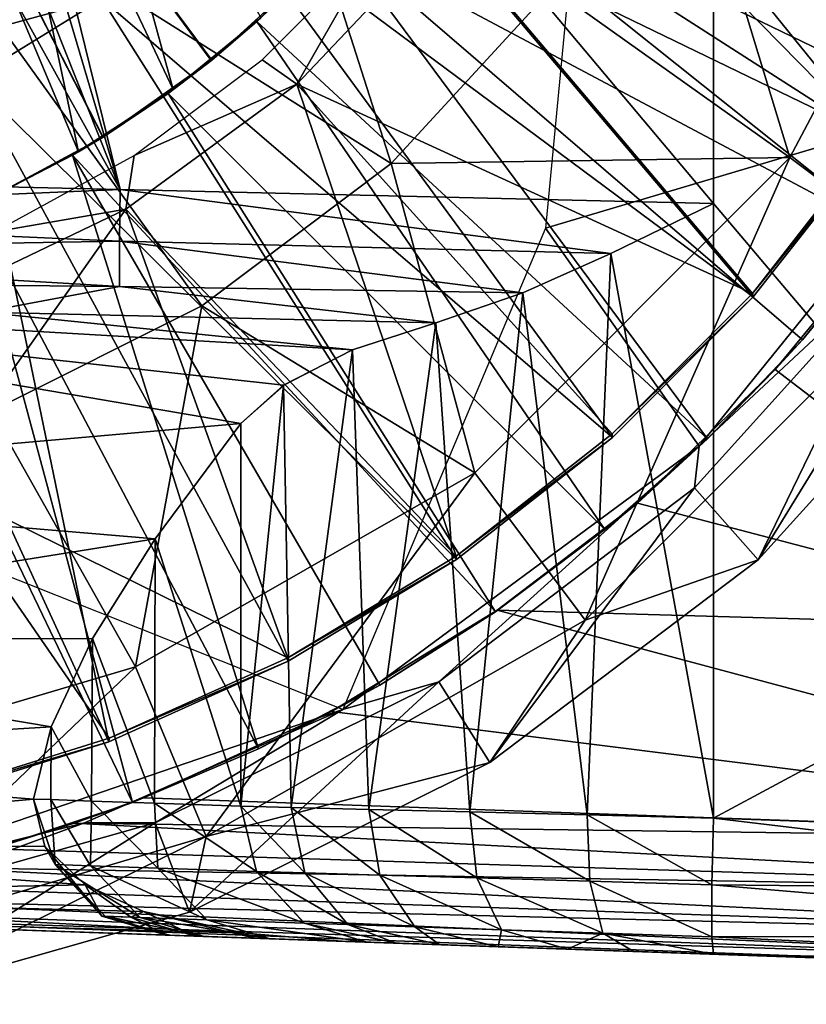
# Model space of a CAD drawing. Units: feet. Extents: x -4 to 15.9, y -5.8 to 1.1.
# Drawn here: x 3.2 to 3.7, y -1 to -0.5 of the extents above; entities that cross this region are included whole.
import ezdxf

# ---------------------------------------------------------------- set-up
doc = ezdxf.new("R2010")
doc.units = ezdxf.units.FT
doc.header["$MEASUREMENT"] = 0
doc.layers.get('0').update_dxf_attribs({"color": 255})
for name, color, linetype in [('AFUWA-3-ARPM', 4, 'Continuous'), ('AFUWA-3-BTVL', 11, 'Continuous'), ('AFUWA-P', 2, 'Continuous')]:
    doc.layers.add(name, color=color, linetype=linetype)

# ---------------------------------------------------------------- blocks, each defined once
blk = doc.blocks.new('A$C7C103880')
at = {"linetype": 'Continuous', "lineweight": 0}
for p, q in [((-5.57579, 0.77534), (-5.91921, 0.78338)), ((-5.57579, 0.77534), (-5.91921, 0.78338)), ((-5.57579, 0.77534), (-5.23238, 0.7673)), ((-5.57579, 0.77534), (-5.23238, 0.7673)), ((-5.29181, 0.73829), (-5.23238, 0.7673)), ((-5.29181, 0.73829), (-5.23238, 0.7673)), ((-5.23238, 0.41155), (-5.23238, 0.7673)), ((-5.23238, 0.7673), (-5.23238, 0.41155)), ((-5.57628, 0.74553), (-5.91914, 0.76066)), ((-5.91891, 0.73947), (-5.57628, 0.74553)), ((-5.57628, 0.74553), (-5.29181, 0.73829)), ((-5.91891, 0.73947), (-5.57628, 0.71929)), ((-5.29181, 0.73829), (-5.34287, 0.71551)), ((-5.29181, 0.73829), (-5.34287, 0.71551)), ((-5.29181, 0.73829), (-5.30555, 0.41342)), ((-5.57628, 0.71929), (-5.91843, 0.72246)), ((-5.34287, 0.71551), (-5.57628, 0.71929)), ((-5.34287, 0.71551), (-5.39305, 0.69829)), ((-5.39305, 0.69829), (-5.34287, 0.71551)), ((-5.34287, 0.71551), (-5.37347, 0.41516)), ((-5.39305, 0.69829), (-5.65542, 0.70439)), ((-5.65542, 0.70439), (-5.39305, 0.69829)), ((-5.39305, 0.69829), (-5.44128, 0.68266)), ((-5.44128, 0.68266), (-5.39305, 0.69829)), ((-5.39305, 0.69829), (-5.37347, 0.41516)), ((-5.44128, 0.68266), (-5.4812, 0.66209)), ((-5.4812, 0.66209), (-5.44128, 0.68266)), ((-5.43181, 0.41666), (-5.44128, 0.68266)), ((-5.4812, 0.66209), (-5.50608, 0.64001)), ((-5.4812, 0.66209), (-5.50608, 0.64001)), ((-5.4769, 0.41781), (-5.4812, 0.66209)), ((-5.55566, 0.5732), (-5.50608, 0.64001)), ((-5.50608, 0.64001), (-5.55566, 0.5732)), ((-5.50608, 0.41856), (-5.50608, 0.64001)), ((-5.50608, 0.64001), (-5.50608, 0.41856)), ((-5.59174, 0.51559), (-5.55566, 0.5732)), ((-5.59174, 0.51559), (-5.55566, 0.5732)), ((-5.59174, 0.51559), (-5.61578, 0.46448)), ((-5.59174, 0.51559), (-5.61578, 0.46448)), ((-5.61578, 0.46448), (-5.62601, 0.42264)), ((-5.62601, 0.42264), (-5.61578, 0.46448)), ((-5.62601, 0.42264), (-5.61593, 0.4223)), ((-5.61933, 0.39512), (-5.62601, 0.42264)), ((-5.61593, 0.4223), (-5.62601, 0.42264)), ((-5.62601, 0.42264), (-5.61933, 0.39512)), ((-5.61345, 0.38478), (-5.61593, 0.4223)), ((-5.5925, 0.4215), (-5.61593, 0.4223)), ((-5.5925, 0.4215), (-5.61593, 0.4223)), ((-5.5925, 0.4215), (-5.55586, 0.42025)), ((-5.5925, 0.4215), (-5.55586, 0.42025)), ((-5.55586, 0.42025), (-5.50608, 0.41856)), ((-5.55586, 0.42025), (-5.50608, 0.41856)), ((-5.49689, 0.38077), (-5.50608, 0.41856)), ((-5.50608, 0.41856), (-5.4769, 0.41781)), ((-5.49689, 0.38077), (-5.50608, 0.41856)), ((-5.50608, 0.41856), (-5.4769, 0.41781)), ((-5.46887, 0.37995), (-5.4769, 0.41781)), ((-5.43181, 0.41666), (-5.4769, 0.41781)), ((-5.43181, 0.41666), (-5.4769, 0.41781)), ((-5.43181, 0.41666), (-5.42553, 0.37869)), ((-5.37347, 0.41516), (-5.43181, 0.41666)), ((-5.43181, 0.41666), (-5.37347, 0.41516)), ((-5.30555, 0.41342), (-5.37347, 0.41516)), ((-5.3694, 0.37705), (-5.37347, 0.41516)), ((-5.30555, 0.41342), (-5.37347, 0.41516)), ((-5.30555, 0.41342), (-5.30398, 0.37515)), ((-5.23238, 0.41155), (-5.30555, 0.41342)), ((-5.30555, 0.41342), (-5.23238, 0.41155)), ((-5.23337, 0.37309), (-5.23238, 0.41155)), ((-5.23337, 0.37309), (-5.23238, 0.41155)), ((-5.23238, 0.41155), (-4.87929, 0.39922)), ((-4.87929, 0.39922), (-5.23238, 0.41155)), ((-5.61345, 0.38478), (-5.61933, 0.39512)), ((-5.58634, 0.35487), (-5.61345, 0.38478)), ((-5.61345, 0.38478), (-5.59302, 0.38407)), ((-5.55408, 0.38273), (-5.59302, 0.38407)), ((-5.55408, 0.38273), (-5.49689, 0.38077)), ((-5.46908, 0.35079), (-5.49689, 0.38077)), ((-5.49689, 0.38077), (-5.46887, 0.37995)), ((-5.49689, 0.38077), (-5.46908, 0.35079)), ((-5.46887, 0.37995), (-5.42553, 0.37869)), ((-5.44401, 0.34996), (-5.46887, 0.37995)), ((-5.40524, 0.34866), (-5.42553, 0.37869)), ((-5.3694, 0.37705), (-5.42553, 0.37869)), ((-5.35503, 0.34699), (-5.3694, 0.37705)), ((-5.30398, 0.37515), (-5.3694, 0.37705)), ((-5.30398, 0.37515), (-5.29651, 0.34504)), ((-5.23337, 0.37309), (-5.30398, 0.37515)), ((-5.23337, 0.37309), (-5.23337, 0.34294)), ((-5.23337, 0.37309), (-4.88013, 0.3696)), ((-5.23337, 0.37309), (-4.8804, 0.34318)), ((-5.23337, 0.37309), (-5.23337, 0.34294)), ((-5.54896, 0.34391), (-5.91779, 0.35679)), ((-5.91779, 0.35679), (-5.54896, 0.34391)), ((-5.58634, 0.35487), (-5.58454, 0.35481)), ((-5.58634, 0.35487), (-5.54896, 0.34391)), ((-5.58454, 0.35481), (-5.5643, 0.3541)), ((-5.5643, 0.3541), (-5.52574, 0.35276)), ((-5.46908, 0.35079), (-5.52574, 0.35276)), ((-5.43309, 0.33987), (-5.46908, 0.35079)), ((-5.46908, 0.35079), (-5.43309, 0.33987)), ((-5.46908, 0.35079), (-5.44401, 0.34996)), ((-5.40524, 0.34866), (-5.44401, 0.34996)), ((-5.35503, 0.34699), (-5.40524, 0.34866)), ((-5.72322, 0.30397), (-5.57876, 0.34495)), ((-5.57876, 0.34495), (-5.72322, 0.30397)), ((-5.54896, 0.34391), (-5.54718, 0.34385)), ((-5.54896, 0.34391), (-5.54718, 0.34385)), ((-5.52718, 0.34315), (-5.54718, 0.34385)), ((-5.54718, 0.34385), (-5.52718, 0.34315)), ((-5.52718, 0.34315), (-5.48907, 0.34182)), ((-5.48907, 0.34182), (-5.52718, 0.34315)), ((-5.49791, 0.34213), (-5.49791, 0.34213)), ((-5.35503, 0.34699), (-5.29651, 0.34504)), ((-5.29651, 0.34504), (-5.23337, 0.34294)), ((-5.23337, 0.34294), (-4.8804, 0.34318)), ((-5.23337, 0.34294), (-5.23238, 0.33286)), ((-5.23337, 0.34294), (-5.23238, 0.33286)), ((-5.23337, 0.34294), (-4.88013, 0.32621)), ((-5.43309, 0.33987), (-5.48907, 0.34182)), ((-5.48907, 0.34182), (-5.43309, 0.33987)), ((-5.44539, 0.34029), (-5.44539, 0.34029)), ((-5.44539, 0.34029), (-5.44539, 0.34029)), ((-5.41612, 0.33927), (-5.43309, 0.33987)), ((-5.43309, 0.33987), (-5.41612, 0.33927)), ((-5.39099, 0.3384), (-5.41612, 0.33927)), ((-5.41612, 0.33927), (-5.39099, 0.3384)), ((-5.35707, 0.33721), (-5.39099, 0.3384)), ((-5.35707, 0.33721), (-5.39099, 0.3384)), ((-5.35707, 0.33721), (-5.31692, 0.33581)), ((-5.31692, 0.33581), (-5.35707, 0.33721)), ((-5.31692, 0.33581), (-5.27852, 0.33447)), ((-5.27852, 0.33447), (-5.31692, 0.33581)), ((-5.23238, 0.33286), (-5.27852, 0.33447)), ((-5.23238, 0.33286), (-5.27852, 0.33447)), ((-5.23238, 0.33286), (-4.87929, 0.32053)), ((-4.87929, 0.32053), (-5.23238, 0.33286))]:
    blk.add_line(p, q, dxfattribs=at)

msp = doc.modelspace()

# ---------------------------------------------------------------- linework, layer by layer
at = {"layer": 'AFUWA-3-ARPM'}
for points in [[(3.84499, -0.81845, 8.00514), (3.84499, 0.81843, 8.00514), (3.63817, 0.57373, 7.99792)], [(3.15575, -0.00001, 7.98107), (3.63817, -0.57375, 7.99792), (3.63817, 0.57373, 7.99792)], [(3.63817, -0.57375, 7.99792), (3.84499, -0.81845, 8.00514), (3.63817, 0.57373, 7.99792)], [(3.15575, -0.00001, 7.98107), (3.14578, -0.06283, 7.98072), (3.29476, -0.56571, 7.98593)], [(3.15575, -0.00001, 7.98107), (3.29476, -0.56571, 7.98593), (3.63817, -0.57375, 7.99792)], [(3.11709, -0.11917, 7.97972), (3.29476, -0.56571, 7.98593), (3.14578, -0.06283, 7.98072)], [(3.3477, -0.49073, 4.8931), (3.28482, -0.53528, 4.8909), (3.07087, -0.11812, 4.88343)], [(3.3477, -0.49073, 4.8931), (3.07087, -0.11812, 4.88343), (3.40456, -0.43894, 4.89508)], [(3.28482, -0.53528, 4.8909), (3.21722, -0.57171, 4.88854), (3.07087, -0.11812, 4.88343)], [(3.07087, -0.11812, 4.05666), (3.28468, -0.53538, 4.04919), (3.34744, -0.49092, 4.047)], [(3.2169, -0.57186, 4.05156), (3.28468, -0.53538, 4.04919), (3.07087, -0.11812, 4.05666)], [(3.34744, -0.49092, 4.047), (3.40433, -0.43919, 4.04502), (3.07087, -0.11812, 4.05666)], [(3.11709, -0.11917, 7.97972), (3.07192, -0.16435, 7.97814), (3.29476, -0.56571, 7.98593)], [(3.45162, -0.55061, 2.89923), (3.14257, -0.3559, 2.85869), (3.32508, -0.15514, 2.85869)], [(3.45162, -0.55061, 2.89923), (3.32508, -0.15514, 2.85869), (3.54481, -0.4491, 2.89923)], [(3.07192, -0.16435, 7.97814), (2.95134, -0.55767, 7.97393), (3.29476, -0.56571, 7.98593)], [(3.21235, -0.26959, 3.89918), (3.24886, -0.22883, 3.89918), (3.32539, -0.50787, 3.89918)], [(3.24886, -0.22883, 3.89918), (3.37618, -0.46633, 3.89918), (3.32539, -0.50787, 3.89918)], [(3.21235, -0.26959, 3.89918), (3.27055, -0.54387, 3.89918), (3.17019, -0.30462, 3.89918)], [(3.32539, -0.50787, 3.89918), (3.27055, -0.54387, 3.89918), (3.21235, -0.26959, 3.89918)], [(3.79223, -0.51334, 4.99997), (3.57002, -0.28321, 4.99997), (3.54085, -0.5881, 4.99997)], [(3.79223, -0.51334, 4.99997), (3.89582, -0.2809, 4.99997), (3.57002, -0.28321, 4.99997)], [(3.81545, -0.29579, 2.93771), (3.68235, -0.5472, 2.93771), (3.6172, -0.33362, 2.89923)], [(3.76756, -0.61111, 2.98334), (3.68235, -0.5472, 2.93771), (3.81545, -0.29579, 2.93771)], [(3.21251, -0.57388, 3.89918), (3.17019, -0.30462, 3.89918), (3.27055, -0.54387, 3.89918)], [(3.46249, -0.37006, 5.09997), (3.49845, -0.31473, 5.09997), (3.78475, -0.52607, 5.09997)], [(3.49845, -0.31473, 5.09997), (3.82441, -0.45734, 5.09997), (3.78475, -0.52607, 5.09997)], [(3.68235, -0.5472, 2.93771), (3.54481, -0.4491, 2.89923), (3.6172, -0.33362, 2.89923)], [(3.14257, -0.3559, 2.85869), (3.45162, -0.55061, 2.89923), (3.34204, -0.63291, 2.89923)], [(3.34204, -0.63291, 2.89923), (3.21999, -0.694, 2.89923), (3.14257, -0.3559, 2.85869)], [(3.46249, -0.37006, 5.09997), (3.73971, -0.59133, 5.09997), (3.42084, -0.42153, 5.09997)], [(3.73971, -0.59133, 5.09997), (3.46249, -0.37006, 5.09997), (3.78475, -0.52607, 5.09997)], [(3.42084, -0.42153, 5.09997), (3.37381, -0.46844, 5.09997), (3.40456, -0.43894, 4.89508)], [(3.37381, -0.46844, 5.09997), (3.42084, -0.42153, 5.09997), (3.63465, -0.70985, 5.09997)], [(3.63465, -0.70985, 5.09997), (3.42084, -0.42153, 5.09997), (3.68964, -0.65265, 5.09997)], [(3.68964, -0.65265, 5.09997), (3.42084, -0.42153, 5.09997), (3.73971, -0.59133, 5.09997)], [(3.40433, -0.43919, 4.04502), (3.34744, -0.49092, 4.047), (3.37618, -0.46633, 3.89918)], [(3.37381, -0.46844, 5.09997), (3.3477, -0.49073, 4.8931), (3.40456, -0.43894, 4.89508)], [(3.45162, -0.55061, 2.89923), (3.54481, -0.4491, 2.89923), (3.68235, -0.5472, 2.93771)], [(3.32539, -0.50787, 3.89918), (3.37618, -0.46633, 3.89918), (3.34744, -0.49092, 4.047)], [(3.37381, -0.46844, 5.09997), (3.32242, -0.51002, 5.09997), (3.3477, -0.49073, 4.8931)], [(3.32242, -0.51002, 5.09997), (3.37381, -0.46844, 5.09997), (3.57529, -0.76241, 5.09997)], [(3.37381, -0.46844, 5.09997), (3.63465, -0.70985, 5.09997), (3.57529, -0.76241, 5.09997)], [(3.34744, -0.49092, 4.047), (3.28468, -0.53538, 4.04919), (3.32539, -0.50787, 3.89918)], [(3.28482, -0.53528, 4.8909), (3.3477, -0.49073, 4.8931), (3.32242, -0.51002, 5.09997)], [(3.32242, -0.51002, 5.09997), (3.26712, -0.54585, 5.09997), (3.28482, -0.53528, 4.8909)], [(3.26712, -0.54585, 5.09997), (3.32242, -0.51002, 5.09997), (3.512, -0.80997, 5.09997)], [(3.27055, -0.54387, 3.89918), (3.32539, -0.50787, 3.89918), (3.28468, -0.53538, 4.04919)], [(3.512, -0.80997, 5.09997), (3.32242, -0.51002, 5.09997), (3.57529, -0.76241, 5.09997)], [(3.79223, -0.51334, 4.99997), (3.54085, -0.5881, 4.99997), (3.62985, -0.71418, 4.99997)], [(3.75076, -0.60129, 4.60627), (3.79223, -0.51334, 4.99997), (3.62985, -0.71418, 4.99997)], [(3.28468, -0.53538, 4.04919), (3.2169, -0.57186, 4.05156), (3.27055, -0.54387, 3.89918)], [(3.26712, -0.54585, 5.09997), (3.21722, -0.57171, 4.88854), (3.28482, -0.53528, 4.8909)], [(3.26712, -0.54585, 5.09997), (3.2088, -0.57554, 5.09997), (3.21722, -0.57171, 4.88854)], [(3.2088, -0.57554, 5.09997), (3.26712, -0.54585, 5.09997), (3.3747, -0.8893, 5.09997)], [(3.21251, -0.57388, 3.89918), (3.27055, -0.54387, 3.89918), (3.2169, -0.57186, 4.05156)], [(3.26712, -0.54585, 5.09997), (3.44493, -0.85243, 5.09997), (3.3747, -0.8893, 5.09997)], [(3.44493, -0.85243, 5.09997), (3.26712, -0.54585, 5.09997), (3.512, -0.80997, 5.09997)], [(3.49995, -0.7296, 2.93771), (3.34204, -0.63291, 2.89923), (3.45162, -0.55061, 2.89923)], [(3.49995, -0.7296, 2.93771), (3.45162, -0.55061, 2.89923), (3.68235, -0.5472, 2.93771)], [(3.49995, -0.7296, 2.93771), (3.68235, -0.5472, 2.93771), (3.56386, -0.81481, 2.98334)], [(3.68235, -0.5472, 2.93771), (3.76756, -0.61111, 2.98334), (3.56386, -0.81481, 2.98334)], [(2.95141, -0.58039, 7.96938), (3.29476, -0.56571, 7.98593), (2.95134, -0.55767, 7.97393)], [(3.29426, -0.59552, 7.98004), (3.29476, -0.56571, 7.98593), (2.95141, -0.58039, 7.96938)], [(3.29476, -0.56571, 7.98593), (3.29426, -0.59552, 7.98004), (3.57873, -0.60276, 7.98974)], [(3.57873, -0.60276, 7.98974), (3.63817, -0.57375, 7.99792), (3.29476, -0.56571, 7.98593)], [(3.57873, -0.60276, 7.98974), (3.63817, -0.9295, 7.99792), (3.63817, -0.57375, 7.99792)], [(3.63817, -0.57375, 7.99792), (3.63817, -0.9295, 7.99792), (3.84499, -0.81845, 8.00514)], [(2.95164, -0.60158, 7.96056), (3.29426, -0.59552, 7.98004), (2.95141, -0.58039, 7.96938)], [(3.14748, -0.59909, 5.09997), (3.2088, -0.57554, 5.09997), (3.30185, -0.92035, 5.09997)], [(3.2088, -0.57554, 5.09997), (3.3747, -0.8893, 5.09997), (3.30185, -0.92035, 5.09997)], [(3.67382, -0.66974, 5.2901), (3.74623, -0.58213, 5.29263), (3.86946, -0.8193, 5.29694)], [(3.67382, -0.66974, 5.2901), (3.68964, -0.65265, 5.09997), (3.74623, -0.58213, 5.29263)], [(3.73971, -0.59133, 5.09997), (3.74623, -0.58213, 5.29263), (3.68964, -0.65265, 5.09997)], [(3.62985, -0.71418, 4.99997), (3.54085, -0.5881, 4.99997), (3.42358, -0.86659, 4.99997)], [(3.29426, -0.59552, 7.98004), (2.95164, -0.60158, 7.96056), (3.29426, -0.62176, 7.96245)], [(3.57873, -0.60276, 7.98974), (3.29426, -0.59552, 7.98004), (3.52768, -0.62554, 7.97226)], [(3.52768, -0.62554, 7.97226), (3.29426, -0.59552, 7.98004), (3.29426, -0.62176, 7.96245)], [(2.95164, -0.60158, 7.96056), (2.95212, -0.61859, 7.94483), (3.29426, -0.62176, 7.96245)], [(3.14748, -0.59909, 5.09997), (3.30185, -0.92035, 5.09997), (3.22655, -0.94546, 5.09997)], [(3.57873, -0.60276, 7.98974), (3.52768, -0.62554, 7.97226), (3.56499, -0.92763, 7.98594)], [(3.57873, -0.60276, 7.98974), (3.56499, -0.92763, 7.98594), (3.63817, -0.9295, 7.99792)], [(3.62722, -0.73823, 4.60627), (3.75076, -0.60129, 4.60627), (3.62985, -0.71418, 4.99997)], [(3.66404, -0.77991, 3.03146), (3.75076, -0.60129, 4.60627), (3.62722, -0.73823, 4.60627)], [(3.66404, -0.77991, 3.03146), (3.79529, -0.63499, 3.03146), (3.75076, -0.60129, 4.60627)], [(3.66404, -0.77991, 3.03146), (3.56386, -0.81481, 2.98334), (3.76756, -0.61111, 2.98334)], [(3.66404, -0.77991, 3.03146), (3.76756, -0.61111, 2.98334), (3.79529, -0.63499, 3.03146)], [(3.21513, -0.63666, 7.9343), (3.29426, -0.62176, 7.96245), (2.95212, -0.61859, 7.94483)], [(3.4775, -0.64276, 7.94356), (3.29426, -0.62176, 7.96245), (3.21513, -0.63666, 7.9343)], [(3.4775, -0.64276, 7.94356), (3.52768, -0.62554, 7.97226), (3.29426, -0.62176, 7.96245)], [(3.52768, -0.62554, 7.97226), (3.4775, -0.64276, 7.94356), (3.49708, -0.92589, 7.95628)], [(3.52768, -0.62554, 7.97226), (3.49708, -0.92589, 7.95628), (3.56499, -0.92763, 7.98594)], [(3.38935, -0.67896, 7.84439), (2.95276, -0.63058, 7.92497), (3.36447, -0.70104, 7.7836)], [(2.95276, -0.63058, 7.92497), (3.42927, -0.65839, 7.90065), (3.21513, -0.63666, 7.9343)], [(3.42927, -0.65839, 7.90065), (2.95276, -0.63058, 7.92497), (3.38935, -0.67896, 7.84439)], [(2.95276, -0.63058, 7.92497), (2.95276, -0.73737, 7.63736), (3.36447, -0.70104, 7.7836)], [(3.42927, -0.65839, 7.90065), (3.4775, -0.64276, 7.94356), (3.21513, -0.63666, 7.9343)], [(3.21999, -0.694, 2.89923), (3.34204, -0.63291, 2.89923), (3.30352, -0.84185, 2.93771)], [(3.30352, -0.84185, 2.93771), (3.34204, -0.63291, 2.89923), (3.49995, -0.7296, 2.93771)], [(3.43873, -0.92439, 7.91059), (3.4775, -0.64276, 7.94356), (3.42927, -0.65839, 7.90065)], [(3.43873, -0.92439, 7.91059), (3.49708, -0.92589, 7.95628), (3.4775, -0.64276, 7.94356)], [(3.67382, -0.66974, 5.2901), (3.63465, -0.70985, 5.09997), (3.68964, -0.65265, 5.09997)], [(3.42927, -0.65839, 7.90065), (3.38935, -0.67896, 7.84439), (3.39364, -0.92324, 7.85178)], [(3.42927, -0.65839, 7.90065), (3.39364, -0.92324, 7.85178), (3.43873, -0.92439, 7.91059)], [(3.86946, -0.8193, 5.29694), (3.59405, -0.74711, 5.28732), (3.67382, -0.66974, 5.2901)], [(3.67382, -0.66974, 5.2901), (3.59405, -0.74711, 5.28732), (3.63465, -0.70985, 5.09997)], [(2.95276, -0.67914, 4.99997), (3.11649, -0.97174, 4.99997), (3.42358, -0.86659, 4.99997)], [(3.36447, -0.92249, 7.7836), (3.39364, -0.92324, 7.85178), (3.38935, -0.67896, 7.84439)], [(3.38935, -0.67896, 7.84439), (3.36447, -0.70104, 7.7836), (3.36447, -0.92249, 7.7836)], [(3.30352, -0.84185, 2.93771), (3.11721, -0.89705, 2.93771), (3.21999, -0.694, 2.89923)], [(3.36447, -0.70104, 7.7836), (2.95276, -0.73737, 7.63736), (3.31489, -0.76785, 7.58502)], [(3.36447, -0.70104, 7.7836), (3.31489, -0.76785, 7.58502), (3.36447, -0.92249, 7.7836)], [(3.63465, -0.70985, 5.09997), (3.59405, -0.74711, 5.28732), (3.57529, -0.76241, 5.09997)], [(3.47921, -0.85049, 4.60627), (3.62985, -0.71418, 4.99997), (3.42358, -0.86659, 4.99997)], [(3.62985, -0.71418, 4.99997), (3.47921, -0.85049, 4.60627), (3.62722, -0.73823, 4.60627)], [(3.34449, -0.94016, 2.98334), (3.30352, -0.84185, 2.93771), (3.49995, -0.7296, 2.93771)], [(3.49995, -0.7296, 2.93771), (3.56386, -0.81481, 2.98334), (3.34449, -0.94016, 2.98334)], [(2.95276, -0.82576, 7.34225), (3.31489, -0.76785, 7.58502), (2.95276, -0.73737, 7.63736)], [(3.47921, -0.85049, 4.60627), (3.50864, -0.89732, 3.03146), (3.62722, -0.73823, 4.60627)], [(3.66404, -0.77991, 3.03146), (3.62722, -0.73823, 4.60627), (3.50864, -0.89732, 3.03146)], [(3.86946, -0.8193, 5.29694), (3.51299, -0.80905, 5.28448), (3.59405, -0.74711, 5.28732)], [(3.51299, -0.80905, 5.28448), (3.57529, -0.76241, 5.09997), (3.59405, -0.74711, 5.28732)], [(3.512, -0.80997, 5.09997), (3.57529, -0.76241, 5.09997), (3.51299, -0.80905, 5.28448)], [(3.27881, -0.82546, 7.38711), (3.31489, -0.76785, 7.58502), (2.95276, -0.82576, 7.34225)], [(3.27881, -0.82546, 7.38711), (3.31468, -0.9208, 7.58406), (3.31489, -0.76785, 7.58502)], [(3.31468, -0.9208, 7.58406), (3.36447, -0.92249, 7.7836), (3.31489, -0.76785, 7.58502)], [(3.50864, -0.89732, 3.03146), (3.56386, -0.81481, 2.98334), (3.66404, -0.77991, 3.03146)], [(3.41706, -0.86776, 5.28113), (3.51299, -0.80905, 5.28448), (4.0115, -0.94235, 5.3019)], [(3.51299, -0.80905, 5.28448), (3.41706, -0.86776, 5.28113), (3.44493, -0.85243, 5.09997)], [(3.512, -0.80997, 5.09997), (3.51299, -0.80905, 5.28448), (3.44493, -0.85243, 5.09997)], [(3.86946, -0.8193, 5.29694), (4.0115, -0.94235, 5.3019), (3.51299, -0.80905, 5.28448)], [(3.50864, -0.89732, 3.03146), (3.34449, -0.94016, 2.98334), (3.56386, -0.81481, 2.98334)], [(3.99126, -0.94183, 8.01025), (3.84499, -0.81845, 8.00514), (3.63817, -0.9295, 7.99792)], [(2.95276, -0.82576, 7.34225), (3.25477, -0.87657, 7.17956), (3.27881, -0.82546, 7.38711)], [(2.95276, -0.82576, 7.34225), (2.95276, -0.89501, 7.04142), (3.25477, -0.87657, 7.17956)], [(3.25477, -0.87657, 7.17956), (3.27805, -0.91955, 7.38199), (3.27881, -0.82546, 7.38711)], [(3.27881, -0.82546, 7.38711), (3.27805, -0.91955, 7.38199), (3.31468, -0.9208, 7.58406)], [(3.11721, -0.89705, 2.93771), (3.30352, -0.84185, 2.93771), (3.13642, -1.00181, 2.98334)], [(3.34449, -0.94016, 2.98334), (3.13642, -1.00181, 2.98334), (3.30352, -0.84185, 2.93771)], [(3.42358, -0.86659, 4.99997), (3.31498, -0.93208, 4.60627), (3.47921, -0.85049, 4.60627)], [(3.47921, -0.85049, 4.60627), (3.31498, -0.93208, 4.60627), (3.33487, -0.98388, 3.03146)], [(3.33487, -0.98388, 3.03146), (3.50864, -0.89732, 3.03146), (3.47921, -0.85049, 4.60627)], [(3.41706, -0.86776, 5.28113), (3.3747, -0.8893, 5.09997), (3.44493, -0.85243, 5.09997)], [(3.42358, -0.86659, 4.99997), (3.11649, -0.97174, 4.99997), (3.27418, -0.93214, 4.99997)], [(3.27418, -0.93214, 4.99997), (3.31498, -0.93208, 4.60627), (3.42358, -0.86659, 4.99997)], [(3.30832, -0.91779, 5.27734), (3.41706, -0.86776, 5.28113), (4.0115, -0.94235, 5.3019)], [(3.41706, -0.86776, 5.28113), (3.30832, -0.91779, 5.27734), (3.3747, -0.8893, 5.09997)], [(3.24454, -0.91841, 6.9723), (3.25477, -0.87657, 7.17956), (2.95276, -0.89501, 7.04142)], [(3.25477, -0.87657, 7.17956), (3.24454, -0.91841, 6.9723), (3.25462, -0.91875, 7.17771)], [(3.27805, -0.91955, 7.38199), (3.25477, -0.87657, 7.17956), (3.25462, -0.91875, 7.17771)], [(3.3747, -0.8893, 5.09997), (3.30832, -0.91779, 5.27734), (3.30185, -0.92035, 5.09997)], [(2.95276, -0.94464, 6.73675), (3.24454, -0.91841, 6.9723), (2.95276, -0.89501, 7.04142)], [(3.34449, -0.94016, 2.98334), (3.50864, -0.89732, 3.03146), (3.33487, -0.98388, 3.03146)], [(3.25122, -0.94593, 6.80413), (3.24454, -0.91841, 6.9723), (2.95276, -0.94464, 6.73675)], [(3.26817, -0.93234, 5.27757), (3.22655, -0.94546, 5.09997), (3.30185, -0.92035, 5.09997)], [(3.25122, -0.94593, 6.80413), (3.25709, -0.95627, 7.06519), (3.24454, -0.91841, 6.9723)], [(3.24454, -0.91841, 6.9723), (3.25709, -0.95627, 7.06519), (3.25462, -0.91875, 7.17771)], [(3.27805, -0.91955, 7.38199), (3.25462, -0.91875, 7.17771), (3.27753, -0.95698, 7.30643)], [(3.25709, -0.95627, 7.06519), (3.27753, -0.95698, 7.30643), (3.25462, -0.91875, 7.17771)], [(3.30832, -0.91779, 5.27734), (3.26817, -0.93234, 5.27757), (3.30185, -0.92035, 5.09997)], [(3.30832, -0.91779, 5.27734), (4.0115, -0.94235, 5.3019), (3.26817, -0.93234, 5.27757)], [(3.31646, -0.95832, 7.54537), (3.27805, -0.91955, 7.38199), (3.27753, -0.95698, 7.30643)], [(3.27805, -0.91955, 7.38199), (3.31646, -0.95832, 7.54537), (3.31468, -0.9208, 7.58406)], [(3.37366, -0.96028, 7.78061), (3.31468, -0.9208, 7.58406), (3.31646, -0.95832, 7.54537)], [(3.37366, -0.96028, 7.78061), (3.36447, -0.92249, 7.7836), (3.31468, -0.9208, 7.58406)], [(3.36447, -0.92249, 7.7836), (3.37366, -0.96028, 7.78061), (3.40168, -0.9611, 7.8463)], [(3.40168, -0.9611, 7.8463), (3.39364, -0.92324, 7.85178), (3.36447, -0.92249, 7.7836)], [(3.44501, -0.96236, 7.90306), (3.43873, -0.92439, 7.91059), (3.39364, -0.92324, 7.85178)], [(3.44501, -0.96236, 7.90306), (3.39364, -0.92324, 7.85178), (3.40168, -0.9611, 7.8463)], [(3.49708, -0.92589, 7.95628), (3.43873, -0.92439, 7.91059), (3.50115, -0.964, 7.94724)], [(3.43873, -0.92439, 7.91059), (3.44501, -0.96236, 7.90306), (3.50115, -0.964, 7.94724)], [(3.56657, -0.9659, 7.97605), (3.49708, -0.92589, 7.95628), (3.50115, -0.964, 7.94724)], [(3.56499, -0.92763, 7.98594), (3.49708, -0.92589, 7.95628), (3.56657, -0.9659, 7.97605)], [(3.63718, -0.96796, 7.98783), (3.63817, -0.9295, 7.99792), (3.56499, -0.92763, 7.98594)], [(3.63718, -0.96796, 7.98783), (3.56499, -0.92763, 7.98594), (3.56657, -0.9659, 7.97605)], [(3.27418, -0.93214, 4.99997), (3.11649, -0.97174, 4.99997), (3.13747, -0.98233, 4.60627)], [(3.31498, -0.93208, 4.60627), (3.27418, -0.93214, 4.99997), (3.13747, -0.98233, 4.60627)], [(3.13747, -0.98233, 4.60627), (3.14732, -1.03708, 3.03146), (3.31498, -0.93208, 4.60627)], [(3.33487, -0.98388, 3.03146), (3.31498, -0.93208, 4.60627), (3.14732, -1.03708, 3.03146)], [(3.26817, -0.93234, 5.27757), (3.22022, -0.94722, 5.28128), (3.22655, -0.94546, 5.09997)], [(4.01027, -0.97201, 5.30753), (3.22022, -0.94722, 5.28128), (3.26817, -0.93234, 5.27757)], [(3.26817, -0.93234, 5.27757), (4.0115, -0.94235, 5.3019), (4.01027, -0.97201, 5.30753)], [(3.99042, -0.97145, 8.00457), (3.63817, -0.9295, 7.99792), (3.63718, -0.96796, 7.98783)], [(3.99126, -0.94183, 8.01025), (3.63817, -0.9295, 7.99792), (3.99042, -0.97145, 8.00457)], [(3.14732, -1.03708, 3.03146), (3.13642, -1.00181, 2.98334), (3.34449, -0.94016, 2.98334)], [(3.14732, -1.03708, 3.03146), (3.34449, -0.94016, 2.98334), (3.33487, -0.98388, 3.03146)], [(2.95276, -0.94464, 6.73675), (3.27447, -0.96807, 6.63454), (3.25122, -0.94593, 6.80413)], [(3.27447, -0.96807, 6.63454), (2.95276, -0.94464, 6.73675), (2.95276, -0.97439, 6.43016)], [(3.17965, -0.95774, 5.28657), (3.22022, -0.94722, 5.28128), (4.01027, -0.97201, 5.30753)], [(3.2842, -0.98618, 6.82404), (3.25709, -0.95627, 7.06519), (3.25122, -0.94593, 6.80413)], [(3.25122, -0.94593, 6.80413), (3.27447, -0.96807, 6.63454), (3.2842, -0.98618, 6.82404)], [(3.25709, -0.95627, 7.06519), (3.286, -0.98624, 7.06382), (3.30624, -0.98695, 7.30275)], [(3.30624, -0.98695, 7.30275), (3.27753, -0.95698, 7.30643), (3.25709, -0.95627, 7.06519)], [(3.25709, -0.95627, 7.06519), (3.2842, -0.98618, 6.82404), (3.286, -0.98624, 7.06382)], [(3.31646, -0.95832, 7.54537), (3.27753, -0.95698, 7.30643), (3.34481, -0.98829, 7.53941)], [(3.34481, -0.98829, 7.53941), (3.27753, -0.95698, 7.30643), (3.30624, -0.98695, 7.30275)], [(3.17965, -0.95774, 5.28657), (4.0087, -0.99846, 5.32596), (3.13047, -0.96808, 5.29498)], [(4.0087, -0.99846, 5.32596), (3.17965, -0.95774, 5.28657), (4.01027, -0.97201, 5.30753)], [(3.37366, -0.96028, 7.78061), (3.31646, -0.95832, 7.54537), (3.40147, -0.99026, 7.77241)], [(3.40147, -0.99026, 7.77241), (3.31646, -0.95832, 7.54537), (3.34481, -0.98829, 7.53941)], [(3.37366, -0.96028, 7.78061), (3.40147, -0.99026, 7.77241), (3.42654, -0.99109, 7.83116)], [(3.37366, -0.96028, 7.78061), (3.42654, -0.99109, 7.83116), (3.40168, -0.9611, 7.8463)], [(3.40168, -0.9611, 7.8463), (3.42654, -0.99109, 7.83116), (3.4653, -0.99239, 7.88192)], [(3.4653, -0.99239, 7.88192), (3.44501, -0.96236, 7.90306), (3.40168, -0.9611, 7.8463)], [(3.44501, -0.96236, 7.90306), (3.51552, -0.99406, 7.92142), (3.50115, -0.964, 7.94724)], [(3.51552, -0.99406, 7.92142), (3.44501, -0.96236, 7.90306), (3.4653, -0.99239, 7.88192)], [(3.27447, -0.96807, 6.63454), (2.95276, -0.97439, 6.43016), (3.30821, -0.98339, 6.47937)], [(4.0087, -0.99846, 5.32596), (3.08526, -0.9753, 5.30419), (3.13047, -0.96808, 5.29498)], [(3.2842, -0.98618, 6.82404), (3.27447, -0.96807, 6.63454), (3.30086, -0.98676, 6.58483)], [(3.30086, -0.98676, 6.58483), (3.27447, -0.96807, 6.63454), (3.30821, -0.98339, 6.47937)], [(3.57404, -0.99601, 7.94717), (3.56657, -0.9659, 7.97605), (3.50115, -0.964, 7.94724)], [(3.51552, -0.99406, 7.92142), (3.57404, -0.99601, 7.94717), (3.50115, -0.964, 7.94724)], [(3.56657, -0.9659, 7.97605), (3.57404, -0.99601, 7.94717), (3.63718, -0.99811, 7.95768)], [(3.63718, -0.96796, 7.98783), (3.56657, -0.9659, 7.97605), (3.63718, -0.99811, 7.95768)], [(3.63718, -0.96796, 7.98783), (3.63718, -0.99811, 7.95768), (3.99014, -0.99787, 7.98613)], [(3.63718, -0.96796, 7.98783), (3.99014, -0.99787, 7.98613), (3.99042, -0.97145, 8.00457)], [(3.36683, -0.99611, 6.28142), (3.30821, -0.98339, 6.47937), (2.95276, -0.97439, 6.43016)], [(3.36683, -0.99611, 6.28142), (2.95276, -0.97439, 6.43016), (2.95276, -0.98426, 6.12359)], [(4.00723, -1.01541, 5.35093), (3.03999, -0.98039, 5.31456), (3.08526, -0.9753, 5.30419)], [(3.08526, -0.9753, 5.30419), (4.0087, -0.99846, 5.32596), (4.00723, -1.01541, 5.35093)], [(2.99482, -0.98336, 5.32611), (4.006, -1.02104, 5.38059), (2.95276, -0.98426, 5.34381)], [(3.42516, -1.00076, 6.12359), (3.36683, -0.99611, 6.28142), (2.95276, -0.98426, 6.12359)], [(3.42516, -1.00076, 6.12359), (2.95276, -0.98426, 6.12359), (2.95276, -0.98426, 5.34381)], [(3.88807, -1.01692, 5.54334), (3.42516, -1.00076, 6.12359), (2.95276, -0.98426, 5.34381)], [(3.88807, -1.01692, 5.54334), (2.95276, -0.98426, 5.34381), (3.91838, -1.01798, 5.5016)], [(2.95276, -0.98426, 5.34381), (4.006, -1.02104, 5.38059), (3.91838, -1.01798, 5.5016)], [(4.00723, -1.01541, 5.35093), (2.99482, -0.98336, 5.32611), (3.03999, -0.98039, 5.31456)], [(2.99482, -0.98336, 5.32611), (4.00723, -1.01541, 5.35093), (4.006, -1.02104, 5.38059)], [(3.30821, -0.98339, 6.47937), (3.33805, -0.99771, 6.5889), (3.30086, -0.98676, 6.58483)], [(3.30821, -0.98339, 6.47937), (3.37264, -0.99892, 6.35457), (3.33805, -0.99771, 6.5889)], [(3.36683, -0.99611, 6.28142), (3.37264, -0.99892, 6.35457), (3.30821, -0.98339, 6.47937)], [(3.2842, -0.98618, 6.82404), (3.30086, -0.98676, 6.58483), (3.32159, -0.99714, 6.82521)], [(3.32337, -0.9972, 7.06208), (3.286, -0.98624, 7.06382), (3.2842, -0.98618, 6.82404)], [(3.32337, -0.9972, 7.06208), (3.2842, -0.98618, 6.82404), (3.32159, -0.99714, 6.82521)], [(3.34337, -0.9979, 7.29811), (3.286, -0.98624, 7.06382), (3.32337, -0.9972, 7.06208)], [(3.286, -0.98624, 7.06382), (3.34337, -0.9979, 7.29811), (3.30624, -0.98695, 7.30275)], [(3.32159, -0.99714, 6.82521), (3.30086, -0.98676, 6.58483), (3.33805, -0.99771, 6.5889)], [(3.38147, -0.99923, 7.5319), (3.34481, -0.98829, 7.53941), (3.30624, -0.98695, 7.30275)], [(3.38147, -0.99923, 7.5319), (3.30624, -0.98695, 7.30275), (3.34337, -0.9979, 7.29811)], [(3.43746, -1.00119, 7.76206), (3.40147, -0.99026, 7.77241), (3.34481, -0.98829, 7.53941)], [(3.38147, -0.99923, 7.5319), (3.43746, -1.00119, 7.76206), (3.34481, -0.98829, 7.53941)], [(3.40147, -0.99026, 7.77241), (3.43746, -1.00119, 7.76206), (3.45442, -1.00178, 7.80423)], [(3.40147, -0.99026, 7.77241), (3.45442, -1.00178, 7.80423), (3.42654, -0.99109, 7.83116)], [(3.4653, -0.99239, 7.88192), (3.42654, -0.99109, 7.83116), (3.47955, -1.00266, 7.8416)], [(3.42654, -0.99109, 7.83116), (3.45442, -1.00178, 7.80423), (3.47955, -1.00266, 7.8416)], [(3.91838, -1.01798, 7.62831), (3.32159, -0.99714, 6.82521), (3.33805, -0.99771, 6.5889)], [(3.91838, -1.01798, 7.62831), (3.32337, -0.9972, 7.06208), (3.32159, -0.99714, 6.82521)], [(3.37264, -0.99892, 6.35457), (3.36683, -0.99611, 6.28142), (3.42516, -1.00076, 6.12359)], [(3.51348, -1.00384, 7.87398), (3.51552, -0.99406, 7.92142), (3.4653, -0.99239, 7.88192)], [(3.51348, -1.00384, 7.87398), (3.4653, -0.99239, 7.88192), (3.47955, -1.00266, 7.8416)], [(3.51348, -1.00384, 7.87398), (3.55363, -1.00524, 7.89916), (3.51552, -0.99406, 7.92142)], [(3.55363, -1.00524, 7.89916), (3.57404, -0.99601, 7.94717), (3.51552, -0.99406, 7.92142)], [(3.55363, -1.00524, 7.89916), (3.59203, -1.00658, 7.91247), (3.57404, -0.99601, 7.94717)], [(3.63718, -0.99811, 7.95768), (3.57404, -0.99601, 7.94717), (3.63817, -1.00819, 7.91923)], [(3.57404, -0.99601, 7.94717), (3.59203, -1.00658, 7.91247), (3.63817, -1.00819, 7.91923)], [(3.91838, -1.01798, 7.62831), (3.88807, -1.01692, 7.67006), (3.32337, -0.9972, 7.06208)], [(3.88807, -1.01692, 7.67006), (3.34337, -0.9979, 7.29811), (3.32337, -0.9972, 7.06208)], [(3.91838, -1.01798, 7.62831), (3.33805, -0.99771, 6.5889), (3.37264, -0.99892, 6.35457)], [(3.88807, -1.01692, 7.67006), (3.38147, -0.99923, 7.5319), (3.34337, -0.9979, 7.29811)], [(3.37264, -0.99892, 6.35457), (3.42516, -1.00076, 6.12359), (3.96307, -1.01954, 5.7117)], [(3.96307, -1.01954, 7.60251), (3.37264, -0.99892, 6.35457), (3.96307, -1.01954, 5.7117)], [(3.91838, -1.01798, 7.62831), (3.37264, -0.99892, 6.35457), (3.96307, -1.01954, 7.60251)], [(3.88807, -1.01692, 7.67006), (3.63817, -1.00819, 7.91923), (3.38147, -0.99923, 7.5319)], [(3.38147, -0.99923, 7.5319), (3.59203, -1.00658, 7.91247), (3.55363, -1.00524, 7.89916)], [(3.63817, -1.00819, 7.91923), (3.59203, -1.00658, 7.91247), (3.38147, -0.99923, 7.5319)], [(3.38147, -0.99923, 7.5319), (3.55363, -1.00524, 7.89916), (3.43746, -1.00119, 7.76206)], [(3.91838, -1.01798, 5.6859), (3.42516, -1.00076, 6.12359), (3.88807, -1.01692, 5.64416)], [(3.42516, -1.00076, 6.12359), (3.87736, -1.01655, 5.59375), (3.88807, -1.01692, 5.64416)], [(3.96307, -1.01954, 5.7117), (3.42516, -1.00076, 6.12359), (3.91838, -1.01798, 5.6859)], [(3.42516, -1.00076, 6.12359), (3.88807, -1.01692, 5.54334), (3.87736, -1.01655, 5.59375)], [(3.51348, -1.00384, 7.87398), (3.43746, -1.00119, 7.76206), (3.55363, -1.00524, 7.89916)], [(3.45442, -1.00178, 7.80423), (3.43746, -1.00119, 7.76206), (3.47955, -1.00266, 7.8416)], [(3.43746, -1.00119, 7.76206), (3.51348, -1.00384, 7.87398), (3.47955, -1.00266, 7.8416)], [(3.63718, -0.99811, 7.95768), (3.99042, -1.01484, 7.96118), (3.99014, -0.99787, 7.98613)], [(3.63718, -0.99811, 7.95768), (3.63817, -1.00819, 7.91923), (3.99042, -1.01484, 7.96118)], [(3.99126, -1.02052, 7.93156), (3.63817, -1.00819, 7.91923), (3.91838, -1.01798, 7.81261)], [(3.87736, -1.01655, 7.72046), (3.88807, -1.01692, 7.77087), (3.63817, -1.00819, 7.91923)], [(3.63817, -1.00819, 7.91923), (3.88807, -1.01692, 7.77087), (3.91838, -1.01798, 7.81261)], [(3.63817, -1.00819, 7.91923), (3.88807, -1.01692, 7.67006), (3.87736, -1.01655, 7.72046)], [(3.99042, -1.01484, 7.96118), (3.63817, -1.00819, 7.91923), (3.99126, -1.02052, 7.93156)]]:
    msp.add_3dface(points, dxfattribs=at)
at = {"layer": 'AFUWA-3-BTVL'}
for points in [[(3.40896, -0.33009, 5.09997), (3.73208, -0.53745, 5.09997), (3.45481, -0.25525, 5.09997)], [(3.73208, -0.53745, 5.09997), (3.791, -0.43983, 5.09997), (3.45481, -0.25525, 5.09997)], [(3.54926, -0.31054, 4.99997), (3.73107, -0.53558, 4.99997), (3.4821, -0.41477, 4.99997)], [(3.73107, -0.53558, 4.99997), (3.54926, -0.31054, 4.99997), (3.78972, -0.43848, 4.99997)], [(3.40896, -0.33009, 5.09997), (3.35153, -0.39767, 5.09997), (3.66101, -0.62786, 5.09997)], [(3.66101, -0.62786, 5.09997), (3.73208, -0.53745, 5.09997), (3.40896, -0.33009, 5.09997)], [(3.28403, -0.45532, 5.09997), (3.57967, -0.7092, 5.09997), (3.35153, -0.39767, 5.09997)], [(3.57967, -0.7092, 5.09997), (3.66101, -0.62786, 5.09997), (3.35153, -0.39767, 5.09997)], [(3.44257, -0.42504, 3.66296), (3.4821, -0.41477, 4.99997), (3.39704, -0.50477, 4.99997)], [(3.66064, -0.62577, 4.99997), (3.39704, -0.50477, 4.99997), (3.4821, -0.41477, 4.99997)], [(3.66064, -0.62577, 4.99997), (3.4821, -0.41477, 4.99997), (3.73107, -0.53558, 4.99997)], [(3.37694, -0.49058, 3.66296), (3.44257, -0.42504, 3.66296), (3.39704, -0.50477, 4.99997)], [(3.28403, -0.45532, 5.09997), (3.2682, -0.43521, 3.66296), (3.19649, -0.47919, 3.66296)], [(3.20871, -0.50175, 5.09997), (3.28403, -0.45532, 5.09997), (3.19649, -0.47919, 3.66296)], [(3.20871, -0.50175, 5.09997), (3.48932, -0.77976, 5.09997), (3.28403, -0.45532, 5.09997)], [(3.48932, -0.77976, 5.09997), (3.57967, -0.7092, 5.09997), (3.28403, -0.45532, 5.09997)], [(3.39704, -0.50477, 4.99997), (3.30286, -0.54597, 3.66296), (3.37694, -0.49058, 3.66296)], [(3.28813, -0.88525, 5.09997), (3.20871, -0.50175, 5.09997), (3.12732, -0.53547, 5.09997)], [(3.20871, -0.50175, 5.09997), (3.39204, -0.83852, 5.09997), (3.48932, -0.77976, 5.09997)], [(3.28813, -0.88525, 5.09997), (3.39204, -0.83852, 5.09997), (3.20871, -0.50175, 5.09997)], [(3.39704, -0.50477, 4.99997), (3.29803, -0.57708, 4.99997), (3.30286, -0.54597, 3.66296)], [(3.39704, -0.50477, 4.99997), (3.4892, -0.77789, 4.99997), (3.29803, -0.57708, 4.99997)], [(3.39704, -0.50477, 4.99997), (3.57945, -0.70696, 4.99997), (3.4892, -0.77789, 4.99997)], [(3.39704, -0.50477, 4.99997), (3.66064, -0.62577, 4.99997), (3.57945, -0.70696, 4.99997)], [(3.17994, -0.91898, 5.09997), (3.28813, -0.88525, 5.09997), (3.12732, -0.53547, 5.09997)], [(3.73208, -0.53745, 5.09997), (3.66064, -0.62577, 4.99997), (3.73107, -0.53558, 4.99997)], [(3.66064, -0.62577, 4.99997), (3.73208, -0.53745, 5.09997), (3.66101, -0.62786, 5.09997)], [(3.30286, -0.54597, 3.66296), (3.29803, -0.57708, 4.99997), (3.22193, -0.59018, 3.66296)], [(3.29803, -0.57708, 4.99997), (3.18622, -0.63068, 4.99997), (3.22193, -0.59018, 3.66296)], [(3.18622, -0.7355, 4.99997), (3.18622, -0.63068, 4.99997), (3.29803, -0.57708, 4.99997)], [(3.18622, -0.7355, 4.99997), (3.29803, -0.57708, 4.99997), (3.39177, -0.83671, 4.99997)], [(3.39177, -0.83671, 4.99997), (3.29803, -0.57708, 4.99997), (3.4892, -0.77789, 4.99997)], [(3.66064, -0.62577, 4.99997), (3.66101, -0.62786, 5.09997), (3.57945, -0.70696, 4.99997)], [(3.57967, -0.7092, 5.09997), (3.57945, -0.70696, 4.99997), (3.66101, -0.62786, 5.09997)], [(3.4892, -0.77789, 4.99997), (3.57945, -0.70696, 4.99997), (3.57967, -0.7092, 5.09997)], [(3.57967, -0.7092, 5.09997), (3.48932, -0.77976, 5.09997), (3.4892, -0.77789, 4.99997)], [(3.18622, -0.7355, 4.99997), (3.28838, -0.88326, 4.99997), (3.17979, -0.91718, 4.99997)], [(3.28838, -0.88326, 4.99997), (3.18622, -0.7355, 4.99997), (3.39177, -0.83671, 4.99997)], [(3.48932, -0.77976, 5.09997), (3.39177, -0.83671, 4.99997), (3.4892, -0.77789, 4.99997)], [(3.39177, -0.83671, 4.99997), (3.48932, -0.77976, 5.09997), (3.39204, -0.83852, 5.09997)], [(3.39177, -0.83671, 4.99997), (3.39204, -0.83852, 5.09997), (3.28838, -0.88326, 4.99997)], [(3.28813, -0.88525, 5.09997), (3.28838, -0.88326, 4.99997), (3.39204, -0.83852, 5.09997)], [(3.17979, -0.91718, 4.99997), (3.28838, -0.88326, 4.99997), (3.28813, -0.88525, 5.09997)], [(3.28813, -0.88525, 5.09997), (3.17994, -0.91898, 5.09997), (3.17979, -0.91718, 4.99997)]]:
    msp.add_3dface(points, dxfattribs=at)

# ---------------------------------------------------------------- block references
at = {"layer": 'AFUWA-P'}
msp.add_blockref('A$C7C103880', (8.87057, -1.34116), dxfattribs=at)

doc.saveas('drawing.dxf')
